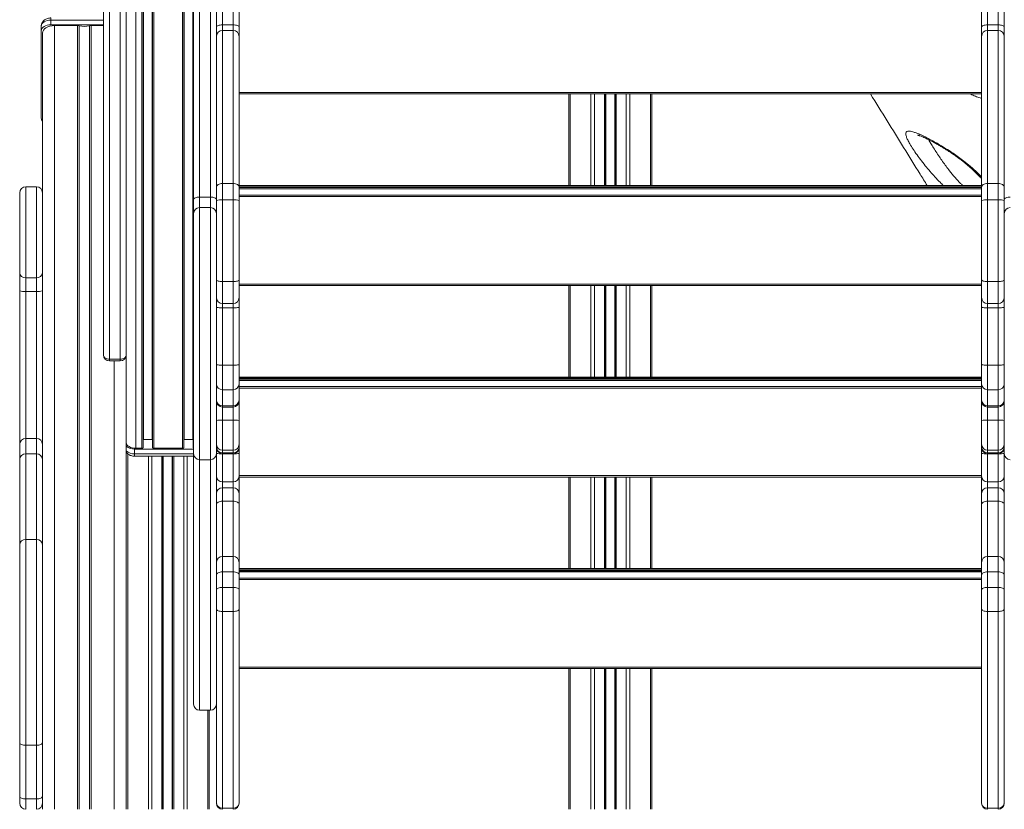
# Model space of a CAD drawing. Units: millimetres. Extents: x -16300 to 10674, y -10409 to 2815.
# Drawn here: x -557 to 265, y -52 to 607 of the extents above; entities that cross this region are included whole.
import ezdxf

# ---------------------------------------------------------------- set-up
doc = ezdxf.new("R2010")
doc.units = ezdxf.units.MM

msp = doc.modelspace()

# ---------------------------------------------------------------- linework, layer by layer
at = {"color": 7, "linetype": 'Continuous', "lineweight": 15}
for p, q in [((-412.17, 982.16), (-412.17, 456.99)), ((-407.17, 459.04), (-407.17, 984.21)), ((-398.17, 984.21), (-398.17, 459.04)), ((-454.43, 249.73), (-454.43, 847.5)), ((-446.43, 249.73), (-446.43, 847.5)), ((-420.43, 249.73), (-420.43, 847.5)), ((-412.43, 249.73), (-412.43, 847.5)), ((-487.43, 628.85), (-487.43, 327.12)), ((-482.43, 323.47), (-482.43, 628.38)), ((-473.43, 628.38), (-473.43, 323.47)), ((-468.43, 327.12), (-468.43, 628.85)), ((-393.17, 619.98), (-393.17, 601.06)), ((-374.17, 601.06), (-374.17, 619.98)), ((245.83, 601.06), (245.83, 619.98)), ((264.83, 619.98), (264.83, 601.06)), ((-388.17, 602.83), (-388.17, 615.44)), ((-379.17, 615.44), (-379.17, 602.83)), ((250.83, 615.44), (250.83, 602.83)), ((259.83, 602.83), (259.83, 615.44)), ((-539.43, 601.72), (-539.43, 597.83)), ((-531.43, 606.75), (-531.43, 602.87)), ((-531.43, 602.87), (-487.43, 602.87)), ((-509.1, 602.24), (-528.43, 602.24)), ((-487.43, 602.24), (-497.75, 602.24)), ((-393.17, 601.06), (-393.17, 593.13)), ((-388.17, 602.83), (-379.17, 602.83)), ((-374.17, 593.13), (-374.17, 601.06)), ((245.83, 593.13), (245.83, 601.06)), ((259.83, 602.83), (250.83, 602.83)), ((264.83, 601.06), (264.83, 593.13)), ((-539.43, 524.83), (-539.43, 597.83)), ((-538.43, 252.46), (-538.43, 595.95)), ((-393.17, 593.13), (-393.17, 467.07)), ((-379.17, 598.13), (-388.17, 598.13)), ((-374.17, 467.07), (-374.17, 593.13)), ((245.83, 467.07), (245.83, 593.13)), ((259.83, 598.13), (250.83, 598.13)), ((264.83, 593.13), (264.83, 467.07)), ((-374.17, 546.35), (245.83, 546.35)), ((-374.17, 545.1), (245.83, 545.1)), ((-372.97, 545.1), (-374.17, 545.1)), ((-98.8, 545.1), (-98.8, 468.7)), ((-68.17, 545.1), (-68.17, 468.7)), ((-60.17, 545.1), (-60.17, 468.7)), ((-29.53, 545.1), (-29.53, 468.7)), ((245.83, 545.1), (244.63, 545.1)), ((-388.17, 456.7), (-388.17, 470.4)), ((-388.17, 470.4), (-379.17, 470.4)), ((-379.17, 470.4), (-379.17, 456.7)), ((-374.17, 468.7), (245.83, 468.7)), ((250.83, 470.4), (250.83, 456.7)), ((259.83, 470.4), (250.83, 470.4)), ((259.83, 456.7), (259.83, 470.4)), ((-557.43, 462.59), (-557.43, 395.73)), ((-543.43, 467.59), (-552.43, 467.59)), ((-393.17, 467.07), (-393.17, 456.11)), ((245.83, 467.64), (-374.17, 467.64)), ((-374.17, 467.59), (245.83, 467.59)), ((-374.17, 456.11), (-374.17, 467.07)), ((-374.17, 466.86), (245.83, 466.86)), ((-374.17, 465.88), (245.83, 465.88)), ((245.83, 460.7), (-374.17, 460.7)), ((245.83, 456.11), (245.83, 467.07)), ((264.83, 467.07), (264.83, 456.11)), ((-412.17, 456.99), (-412.17, 445.23)), ((-407.17, 450.22), (-407.17, 459.04)), ((-407.17, 459.04), (-398.17, 459.04)), ((-398.17, 459.04), (-398.17, 450.22)), ((-393.17, 456.11), (-393.17, 389.8)), ((-388.17, 388.5), (-388.17, 456.7)), ((-388.17, 456.7), (-379.17, 456.7)), ((-379.17, 456.7), (-379.17, 388.5)), ((-374.17, 459.45), (245.83, 459.45)), ((-374.17, 389.8), (-374.17, 456.11)), ((245.83, 389.8), (245.83, 456.11)), ((250.83, 456.7), (250.83, 388.5)), ((259.83, 456.7), (250.83, 456.7)), ((259.83, 388.5), (259.83, 456.7)), ((264.83, 456.11), (264.83, 389.8)), ((-412.17, 445.23), (-412.17, 244.59)), ((-407.17, 450.22), (-398.17, 450.22)), ((-557.43, 395.73), (-557.43, 380.61)), ((-552.43, 391.52), (-543.43, 391.52)), ((-552.43, 380.18), (-552.43, 391.52)), ((-543.43, 391.52), (-543.43, 380.18)), ((-393.17, 389.8), (-393.17, 374.97)), ((-388.17, 388.5), (-379.17, 388.5)), ((-374.17, 374.97), (-374.17, 389.8)), ((245.83, 374.97), (245.83, 389.8)), ((259.83, 388.5), (250.83, 388.5)), ((264.83, 389.8), (264.83, 374.97)), ((-557.43, 380.61), (-557.43, 252.46)), ((-552.43, 380.18), (-543.43, 380.18)), ((-374.17, 386.35), (245.83, 386.35)), ((-374.17, 385.1), (245.83, 385.1)), ((-372.97, 385.1), (-374.17, 385.1)), ((-98.8, 385.1), (-98.8, 308.7)), ((-68.17, 385.1), (-68.17, 308.7)), ((-60.17, 385.1), (-60.17, 308.7)), ((-29.53, 385.1), (-29.53, 308.7)), ((245.83, 385.1), (244.63, 385.1)), ((-393.17, 374.97), (-393.17, 367.1)), ((-374.17, 367.1), (-374.17, 374.97)), ((245.83, 367.1), (245.83, 374.97)), ((264.83, 374.97), (264.83, 367.1)), ((-393.17, 367.1), (-393.17, 319.25)), ((-388.17, 369.97), (-379.17, 369.97)), ((-388.17, 366.42), (-379.17, 366.42)), ((-388.17, 318.57), (-388.17, 366.42)), ((-379.17, 366.42), (-379.17, 318.57)), ((-374.17, 319.25), (-374.17, 367.1)), ((245.83, 319.25), (245.83, 367.1)), ((250.83, 369.97), (259.83, 369.97)), ((259.83, 366.42), (250.83, 366.42)), ((250.83, 366.42), (250.83, 318.57)), ((259.83, 318.57), (259.83, 366.42)), ((264.83, 367.1), (264.83, 319.25)), ((-482.43, 323.47), (-473.43, 323.47)), ((-482.43, 322.12), (-473.43, 322.12)), ((-468.43, 253.94), (-468.43, 327.12)), ((-468.43, -52.41), (-468.43, 327.11)), ((-393.17, 319.25), (-393.17, 302.85)), ((-388.17, 318.57), (-379.17, 318.57)), ((-388.17, 298.07), (-388.17, 318.57)), ((-379.17, 318.57), (-379.17, 298.07)), ((-374.17, 302.85), (-374.17, 319.25)), ((245.83, 302.85), (245.83, 319.25)), ((259.83, 318.57), (250.83, 318.57)), ((250.83, 318.57), (250.83, 298.07)), ((259.83, 298.07), (259.83, 318.57)), ((264.83, 319.25), (264.83, 302.85)), ((-374.17, 308.7), (245.83, 308.7)), ((245.83, 307.64), (-374.17, 307.64)), ((-374.17, 307.59), (245.83, 307.59)), ((-374.17, 306.86), (245.83, 306.86)), ((-374.17, 305.88), (245.83, 305.88)), ((-393.17, 302.85), (-393.17, 289.46)), ((-388.17, 298.07), (-379.17, 298.07)), ((-388.17, 284.68), (-388.17, 298.07)), ((-379.17, 298.07), (-379.17, 284.68)), ((-374.17, 289.46), (-374.17, 302.85)), ((245.83, 300.7), (-374.17, 300.7)), ((-374.17, 299.45), (245.83, 299.45)), ((245.83, 289.46), (245.83, 302.85)), ((259.83, 298.07), (250.83, 298.07)), ((250.83, 298.07), (250.83, 284.68)), ((259.83, 284.68), (259.83, 298.07)), ((264.83, 302.85), (264.83, 289.46)), ((-393.17, 289.46), (-393.17, 288.58)), ((-393.17, 288.58), (-393.17, 272.44)), ((-374.17, 288.58), (-374.17, 289.46)), ((-374.17, 272.44), (-374.17, 288.58)), ((245.83, 288.58), (245.83, 289.46)), ((245.83, 272.44), (245.83, 288.58)), ((264.83, 289.46), (264.83, 288.58)), ((264.83, 288.58), (264.83, 272.44)), ((-388.17, 284.68), (-379.17, 284.68)), ((-388.17, 283.58), (-379.17, 283.58)), ((259.83, 284.68), (250.83, 284.68)), ((250.83, 283.58), (259.83, 283.58)), ((-393.17, 272.44), (-393.17, 252.47)), ((-388.17, 247.61), (-388.17, 272.58)), ((-388.17, 272.58), (-379.17, 272.58)), ((-379.17, 272.58), (-379.17, 247.61)), ((-374.17, 252.47), (-374.17, 272.44)), ((245.83, 252.47), (245.83, 272.44)), ((250.83, 272.58), (250.83, 247.61)), ((259.83, 272.58), (250.83, 272.58)), ((259.83, 247.61), (259.83, 272.58)), ((264.83, 272.44), (264.83, 252.47)), ((-543.43, 257.46), (-552.43, 257.46)), ((-446.76, 256.43), (-454.1, 256.43)), ((-412.76, 256.43), (-420.1, 256.43)), ((-557.43, 252.46), (-557.43, 239.97)), ((-538.43, 239.97), (-538.43, 252.46)), ((-461.43, 248.53), (-412.17, 248.53)), ((-461.43, 244.53), (-461.43, 248.53)), ((-455.43, 249.13), (-460.43, 249.13)), ((-421.43, 249.13), (-445.43, 249.13)), ((-393.17, 252.47), (-393.17, 250.16)), ((-393.17, 250.16), (-393.17, 249.59)), ((-393.17, 249.59), (-393.17, 244.78)), ((-388.17, 247.61), (-379.17, 247.61)), ((-388.17, 245.3), (-388.17, 247.61)), ((-379.17, 247.61), (-379.17, 245.3)), ((-374.17, 250.16), (-374.17, 252.47)), ((-374.17, 249.59), (-374.17, 250.16)), ((-374.17, 244.78), (-374.17, 249.59)), ((245.83, 250.16), (245.83, 252.47)), ((245.83, 249.59), (245.83, 250.16)), ((245.83, 244.78), (245.83, 249.59)), ((259.83, 247.61), (250.83, 247.61)), ((250.83, 247.61), (250.83, 245.3)), ((259.83, 245.3), (259.83, 247.61)), ((264.83, 252.47), (264.83, 250.16)), ((264.83, 250.16), (264.83, 249.59)), ((264.83, 249.59), (264.83, 244.78)), ((-557.43, 239.97), (-557.43, 168.51)), ((-552.43, 173.01), (-552.43, 244.47)), ((-552.43, 244.47), (-543.43, 244.47)), ((-543.43, 244.47), (-543.43, 173.01)), ((-538.43, 168.51), (-538.43, 239.97)), ((-461.43, 242.54), (-412.17, 242.54)), ((-437.8, 242.54), (-437.8, -52.41)), ((-429.8, 242.54), (-429.8, -52.41)), ((-412.17, 244.53), (-412.17, 35.37)), ((-407.17, 239.59), (-398.17, 239.59)), ((-393.17, 244.78), (-393.17, 225.95)), ((-388.17, 245.3), (-379.17, 245.3)), ((-388.17, 221.06), (-388.17, 244.6)), ((-388.17, 244.59), (-379.17, 244.59)), ((-379.17, 244.6), (-379.17, 221.06)), ((-374.17, 231.08), (-374.17, 244.78)), ((245.83, 231.08), (245.83, 244.78)), ((259.83, 245.3), (250.83, 245.3)), ((250.83, 244.6), (250.83, 221.06)), ((250.83, 244.59), (259.83, 244.59)), ((259.83, 221.06), (259.83, 244.6)), ((264.83, 244.78), (264.83, 225.95)), ((-374.17, 226.35), (-374.17, 231.08)), ((245.83, 231.08), (245.83, 226.35)), ((-393.17, 225.95), (-393.17, 211.26)), ((-374.17, 226.35), (245.83, 226.35)), ((-374.17, 225.1), (-374.17, 226.35)), ((-374.17, 225.1), (245.83, 225.1)), ((-374.17, 211.26), (-374.17, 225.1)), ((-372.97, 225.1), (-374.17, 225.1)), ((-98.8, 225.1), (-98.8, 148.7)), ((-68.17, 225.1), (-68.17, 148.7)), ((-60.17, 225.1), (-60.17, 148.7)), ((-29.53, 225.1), (-29.53, 148.7)), ((245.83, 225.1), (244.63, 225.1)), ((245.83, 226.35), (245.83, 225.1)), ((245.83, 211.26), (245.83, 225.1)), ((264.83, 225.95), (264.83, 211.26)), ((-388.17, 221.06), (-379.17, 221.06)), ((-388.17, 204.94), (-388.17, 216.26)), ((-388.17, 216.26), (-379.17, 216.26)), ((-379.17, 216.26), (-379.17, 204.94)), ((259.83, 221.06), (250.83, 221.06)), ((250.83, 216.26), (250.83, 204.94)), ((259.83, 216.26), (250.83, 216.26)), ((259.83, 204.94), (259.83, 216.26)), ((-393.17, 211.26), (-393.17, 202.2)), ((-374.17, 202.2), (-374.17, 211.26)), ((245.83, 202.2), (245.83, 211.26)), ((264.83, 211.26), (264.83, 202.2)), ((-393.17, 202.2), (-393.17, 153.81)), ((-388.17, 204.94), (-379.17, 204.94)), ((-374.17, 153.81), (-374.17, 202.2)), ((245.83, 153.81), (245.83, 202.2)), ((259.83, 204.94), (250.83, 204.94)), ((264.83, 202.2), (264.83, 153.81)), ((-552.43, 1.09), (-552.43, 173.01)), ((-552.43, 173.01), (-543.43, 173.01)), ((-543.43, 173.01), (-543.43, 1.09)), ((-557.43, 168.51), (-557.43, 3.2)), ((-538.43, 3.2), (-538.43, 168.51)), ((-379.17, 158.81), (-388.17, 158.81)), ((259.83, 158.81), (250.83, 158.81)), ((-393.17, 153.81), (-393.17, 143.5)), ((-374.17, 143.5), (-374.17, 153.81)), ((-374.17, 148.7), (245.83, 148.7)), ((245.83, 143.5), (245.83, 153.81)), ((264.83, 153.81), (264.83, 143.5)), ((-393.17, 143.5), (-393.17, 131.02)), ((-388.17, 132.96), (-388.17, 145.92)), ((-388.17, 145.92), (-379.17, 145.92)), ((-379.17, 145.92), (-379.17, 132.96)), ((245.83, 147.64), (-374.17, 147.64)), ((-374.17, 147.59), (245.83, 147.59)), ((-374.17, 146.86), (245.83, 146.86)), ((-374.17, 145.88), (245.83, 145.88)), ((-374.17, 131.02), (-374.17, 143.5)), ((245.83, 140.7), (-374.17, 140.7)), ((245.83, 131.02), (245.83, 143.5)), ((250.83, 145.92), (250.83, 132.96)), ((259.83, 145.92), (250.83, 145.92)), ((259.83, 132.96), (259.83, 145.92)), ((264.83, 143.5), (264.83, 131.02)), ((-388.17, 112.8), (-388.17, 132.96)), ((-388.17, 132.96), (-379.17, 132.96)), ((-379.17, 132.96), (-379.17, 112.8)), ((-374.17, 139.45), (245.83, 139.45)), ((250.83, 132.96), (250.83, 112.8)), ((259.83, 132.96), (250.83, 132.96)), ((259.83, 112.8), (259.83, 132.96)), ((-393.17, 131.02), (-393.17, 114.89)), ((-374.17, 114.89), (-374.17, 131.02)), ((245.83, 114.89), (245.83, 131.02)), ((264.83, 131.02), (264.83, 114.89)), ((-393.17, 114.89), (-393.17, -47.41)), ((-388.17, 112.8), (-379.17, 112.8)), ((-388.17, -51.46), (-388.17, 112.8)), ((-379.17, 112.8), (-379.17, -51.46)), ((-374.17, -47.41), (-374.17, 114.89)), ((245.83, -47.41), (245.83, 114.89)), ((259.83, 112.8), (250.83, 112.8)), ((250.83, 112.8), (250.83, -51.46)), ((259.83, -51.46), (259.83, 112.8)), ((264.83, 114.89), (264.83, -47.41)), ((-374.17, 66.35), (245.83, 66.35)), ((-374.17, 65.1), (245.83, 65.1)), ((-372.97, 65.1), (-374.17, 65.1)), ((-98.8, 65.1), (-98.8, -52.41)), ((-68.17, 65.1), (-68.17, -52.41)), ((-60.17, 65.1), (-60.17, -52.41)), ((-29.53, 65.1), (-29.53, -52.41)), ((245.83, 65.1), (244.63, 65.1)), ((-407.17, 30.37), (-398.17, 30.37)), ((-399.17, 30.37), (-399.17, -52.41)), ((-557.43, 3.2), (-557.43, -41.64)), ((-552.43, 1.09), (-543.43, 1.09)), ((-552.43, -43.75), (-552.43, 1.09)), ((-543.43, 1.09), (-543.43, -43.75)), ((-538.43, -41.64), (-538.43, 3.2)), ((-557.43, -41.64), (-557.43, -47.41)), ((-552.43, -43.75), (-543.43, -43.75)), ((-552.43, -52.41), (-552.43, -43.75)), ((-543.43, -43.75), (-543.43, -52.41)), ((-538.43, -47.41), (-538.43, -41.64)), ((-538.43, -52.41), (-538.43, -47.41)), ((-388.17, -51.46), (-379.17, -51.46)), ((-388.17, -52.41), (-388.17, -51.46)), ((-379.17, -51.46), (-379.17, -52.41)), ((259.83, -51.46), (250.83, -51.46)), ((250.83, -51.46), (250.83, -52.41)), ((259.83, -52.41), (259.83, -51.46))]:
    msp.add_line(p, q, dxfattribs=at)
at = {"color": 8, "linetype": 'Continuous', "lineweight": 15}
for p, q in [((-460.43, 249.13), (-460.43, 847.5)), ((-455.43, 249.13), (-455.43, 847.5)), ((-454.1, 256.43), (-454.1, 847.5)), ((-446.76, 256.43), (-446.76, 847.5)), ((-445.43, 249.13), (-445.43, 847.5)), ((-421.43, 249.13), (-421.43, 847.5)), ((-420.1, 256.43), (-420.1, 847.5)), ((-412.76, 256.43), (-412.76, 847.5)), ((-531.43, 606.75), (-531.43, 608.61)), ((-487.43, 606.75), (-531.43, 606.75)), ((-528.43, -52.41), (-528.43, 602.24)), ((-509.1, -52.41), (-509.1, 602.24)), ((-507.71, -52.41), (-507.71, 602.08)), ((-499.15, -52.41), (-499.15, 602.08)), ((-497.75, -52.41), (-497.75, 602.24)), ((-388.17, 598.13), (-388.17, 602.83)), ((-379.17, 602.83), (-379.17, 598.13)), ((250.83, 602.83), (250.83, 598.13)), ((259.83, 598.13), (259.83, 602.83)), ((-388.17, 470.4), (-388.17, 598.13)), ((-379.17, 598.13), (-379.17, 470.4)), ((250.83, 598.13), (250.83, 470.4)), ((259.83, 470.4), (259.83, 598.13)), ((-97.62, 545.1), (-97.62, 468.7)), ((-80.34, 545.1), (-80.34, 468.7)), ((-77.51, 545.1), (-77.51, 468.7)), ((-69.17, 545.1), (-69.17, 468.7)), ((-67.84, 545.1), (-67.84, 468.7)), ((-60.49, 545.1), (-60.49, 468.7)), ((-59.17, 545.1), (-59.17, 468.7)), ((-50.82, 545.1), (-50.82, 468.7)), ((-47.99, 545.1), (-47.99, 468.7)), ((-30.71, 545.1), (-30.71, 468.7)), ((-552.43, 391.52), (-552.43, 467.59)), ((-543.43, 467.59), (-543.43, 391.52)), ((-407.17, 239.59), (-407.17, 450.22)), ((-398.17, 450.22), (-398.17, 239.59)), ((-388.17, 369.97), (-388.17, 388.5)), ((-379.17, 388.5), (-379.17, 369.97)), ((250.83, 388.5), (250.83, 369.97)), ((259.83, 369.97), (259.83, 388.5)), ((-552.43, 257.46), (-552.43, 380.18)), ((-543.43, 380.18), (-543.43, 257.46)), ((-97.62, 385.1), (-97.62, 308.7)), ((-80.34, 385.1), (-80.34, 308.7)), ((-77.51, 385.1), (-77.51, 308.7)), ((-69.17, 385.1), (-69.17, 308.7)), ((-67.84, 385.1), (-67.84, 308.7)), ((-60.49, 385.1), (-60.49, 308.7)), ((-59.17, 385.1), (-59.17, 308.7)), ((-50.82, 385.1), (-50.82, 308.7)), ((-47.99, 385.1), (-47.99, 308.7)), ((-30.71, 385.1), (-30.71, 308.7)), ((-388.17, 366.42), (-388.17, 369.97)), ((-379.17, 369.97), (-379.17, 366.42)), ((250.83, 369.97), (250.83, 366.42)), ((259.83, 366.42), (259.83, 369.97)), ((-482.43, 322.12), (-482.43, 323.47)), ((-478.43, -52.41), (-478.43, 322.12)), ((-473.43, 323.47), (-473.43, 322.12)), ((-388.17, 283.58), (-388.17, 284.68)), ((-388.17, 272.58), (-388.17, 283.58)), ((-379.17, 284.68), (-379.17, 283.58)), ((-379.17, 283.58), (-379.17, 272.58)), ((250.83, 284.68), (250.83, 283.58)), ((250.83, 283.58), (250.83, 272.58)), ((259.83, 283.58), (259.83, 284.68)), ((259.83, 272.58), (259.83, 283.58)), ((-552.43, 244.47), (-552.43, 257.46)), ((-543.43, 257.46), (-543.43, 244.47)), ((-467.25, 244.63), (-467.25, -52.41)), ((-412.17, 244.53), (-461.43, 244.53)), ((-461.43, 242.54), (-461.43, 244.53)), ((-449.97, 242.54), (-449.97, -52.41)), ((-447.14, 242.54), (-447.14, -52.41)), ((-438.8, 242.54), (-438.8, -52.41)), ((-437.47, 242.54), (-437.47, -52.41)), ((-430.12, 242.54), (-430.12, -52.41)), ((-428.8, 242.54), (-428.8, -52.41)), ((-420.45, 242.54), (-420.45, -52.41)), ((-417.62, 242.54), (-417.62, -52.41)), ((-407.17, 30.37), (-407.17, 239.59)), ((-398.17, 239.59), (-398.17, 30.37)), ((-388.17, 244.59), (-388.17, 245.3)), ((-379.17, 245.3), (-379.17, 244.59)), ((250.83, 245.3), (250.83, 244.59)), ((259.83, 244.59), (259.83, 245.3)), ((-97.62, 225.1), (-97.62, 148.7)), ((-80.34, 225.1), (-80.34, 148.7)), ((-77.51, 225.1), (-77.51, 148.7)), ((-69.17, 225.1), (-69.17, 148.7)), ((-67.84, 225.1), (-67.84, 148.7)), ((-60.49, 225.1), (-60.49, 148.7)), ((-59.17, 225.1), (-59.17, 148.7)), ((-50.82, 225.1), (-50.82, 148.7)), ((-47.99, 225.1), (-47.99, 148.7)), ((-30.71, 225.1), (-30.71, 148.7)), ((-388.17, 216.26), (-388.17, 221.06)), ((-379.17, 221.06), (-379.17, 216.26)), ((250.83, 221.06), (250.83, 216.26)), ((259.83, 216.26), (259.83, 221.06)), ((-388.17, 158.81), (-388.17, 204.94)), ((-379.17, 204.94), (-379.17, 158.81)), ((250.83, 204.94), (250.83, 158.81)), ((259.83, 158.81), (259.83, 204.94)), ((-388.17, 145.92), (-388.17, 158.81)), ((-379.17, 158.81), (-379.17, 145.92)), ((250.83, 158.81), (250.83, 145.92)), ((259.83, 145.92), (259.83, 158.81)), ((-97.62, 65.1), (-97.62, -52.41)), ((-80.34, 65.1), (-80.34, -52.41)), ((-77.51, 65.1), (-77.51, -52.41)), ((-69.17, 65.1), (-69.17, -52.41)), ((-67.84, 65.1), (-67.84, -52.41)), ((-60.49, 65.1), (-60.49, -52.41)), ((-59.17, 65.1), (-59.17, -52.41)), ((-50.82, 65.1), (-50.82, -52.41)), ((-47.99, 65.1), (-47.99, -52.41)), ((-30.71, 65.1), (-30.71, -52.41)), ((-400.34, 30.37), (-400.34, -52.41))]:
    msp.add_line(p, q, dxfattribs=at)
at = {"color": 7, "linetype": 'Continuous', "lineweight": 15, "flags": 128}
for points in [[(-531.43, 606.75), (-532.99, 606.66), (-534.49, 606.37), (-535.87, 605.91), (-537.08, 605.28), (-538.08, 604.52), (-538.82, 603.65), (-539.27, 602.7), (-539.43, 601.72)], [(-539.43, 597.83), (-539.27, 598.82), (-538.82, 599.76), (-538.08, 600.63), (-537.08, 601.39), (-535.87, 602.02), (-534.49, 602.49), (-532.99, 602.77), (-531.43, 602.87)], [(-528.43, 602.24), (-530.38, 602.12), (-532.25, 601.76), (-533.98, 601.18), (-535.5, 600.4), (-536.74, 599.44), (-537.66, 598.35), (-538.23, 597.17), (-538.43, 595.95)], [(-388.17, 602.83), (-389.14, 602.8), (-390.08, 602.7), (-390.94, 602.53), (-391.7, 602.31), (-392.32, 602.05), (-392.78, 601.74), (-393.07, 601.41), (-393.17, 601.06)], [(-374.17, 601.06), (-374.26, 601.41), (-374.55, 601.74), (-375.01, 602.05), (-375.63, 602.31), (-376.39, 602.53), (-377.25, 602.7), (-378.19, 602.8), (-379.17, 602.83)], [(245.83, 601.06), (245.93, 601.41), (246.22, 601.74), (246.68, 602.05), (247.3, 602.31), (248.06, 602.53), (248.92, 602.7), (249.86, 602.8), (250.83, 602.83)], [(259.83, 602.83), (260.81, 602.8), (261.75, 602.7), (262.61, 602.53), (263.37, 602.31), (263.99, 602.05), (264.45, 601.74), (264.74, 601.41), (264.83, 601.06)], [(-388.17, 470.4), (-389.14, 470.34), (-390.08, 470.15), (-390.94, 469.84), (-391.7, 469.43), (-392.32, 468.92), (-392.78, 468.35), (-393.07, 467.72), (-393.17, 467.07)], [(-374.17, 467.07), (-374.26, 467.72), (-374.55, 468.35), (-375.01, 468.92), (-375.63, 469.43), (-376.39, 469.84), (-377.25, 470.15), (-378.19, 470.34), (-379.17, 470.4)], [(245.83, 467.07), (245.93, 467.72), (246.22, 468.35), (246.68, 468.92), (247.3, 469.43), (248.06, 469.84), (248.92, 470.15), (249.86, 470.34), (250.83, 470.4)], [(259.83, 470.4), (260.81, 470.34), (261.75, 470.15), (262.61, 469.84), (263.37, 469.43), (263.99, 468.92), (264.45, 468.35), (264.74, 467.72), (264.83, 467.07)], [(-412.17, 456.99), (-412.07, 457.39), (-411.78, 457.77), (-411.32, 458.13), (-410.7, 458.44), (-409.94, 458.7), (-409.08, 458.88), (-408.14, 459), (-407.17, 459.04)], [(-398.17, 459.04), (-397.19, 459), (-396.25, 458.88), (-395.39, 458.7), (-394.63, 458.44), (-394.01, 458.13), (-393.55, 457.77), (-393.26, 457.39), (-393.17, 456.99)], [(269.83, 459.04), (268.86, 459), (267.92, 458.88), (267.06, 458.7), (266.3, 458.44), (265.68, 458.13), (265.22, 457.77), (264.93, 457.39), (264.83, 456.99)], [(-388.17, 388.5), (-389.14, 388.53), (-390.08, 388.6), (-390.94, 388.72), (-391.7, 388.88), (-392.32, 389.08), (-392.78, 389.3), (-393.07, 389.54), (-393.17, 389.8)], [(-374.17, 389.8), (-374.26, 389.54), (-374.55, 389.3), (-375.01, 389.08), (-375.63, 388.88), (-376.39, 388.72), (-377.25, 388.6), (-378.19, 388.53), (-379.17, 388.5)], [(245.83, 389.8), (245.93, 389.54), (246.22, 389.3), (246.68, 389.08), (247.3, 388.88), (248.06, 388.72), (248.92, 388.6), (249.86, 388.53), (250.83, 388.5)], [(259.83, 388.5), (260.81, 388.53), (261.75, 388.6), (262.61, 388.72), (263.37, 388.88), (263.99, 389.08), (264.45, 389.3), (264.74, 389.54), (264.83, 389.8)], [(-388.17, 366.42), (-389.14, 366.43), (-390.08, 366.47), (-390.94, 366.54), (-391.7, 366.62), (-392.32, 366.72), (-392.78, 366.84), (-393.07, 366.97), (-393.17, 367.1)], [(-374.17, 367.1), (-374.26, 366.97), (-374.55, 366.84), (-375.01, 366.72), (-375.63, 366.62), (-376.39, 366.54), (-377.25, 366.47), (-378.19, 366.43), (-379.17, 366.42)], [(245.83, 367.1), (245.93, 366.97), (246.22, 366.84), (246.68, 366.72), (247.3, 366.62), (248.06, 366.54), (248.92, 366.47), (249.86, 366.43), (250.83, 366.42)], [(259.83, 366.42), (260.81, 366.43), (261.75, 366.47), (262.61, 366.54), (263.37, 366.62), (263.99, 366.72), (264.45, 366.84), (264.74, 366.97), (264.83, 367.1)], [(-487.43, 327.12), (-487.33, 326.41), (-487.05, 325.73), (-486.58, 325.1), (-485.96, 324.54), (-485.2, 324.09), (-484.34, 323.75), (-483.4, 323.54), (-482.43, 323.47)], [(-473.43, 323.47), (-472.45, 323.54), (-471.51, 323.75), (-470.65, 324.09), (-469.89, 324.54), (-469.27, 325.1), (-468.81, 325.73), (-468.52, 326.41), (-468.43, 327.12)], [(-388.17, 318.57), (-389.14, 318.59), (-390.08, 318.63), (-390.94, 318.69), (-391.7, 318.77), (-392.32, 318.88), (-392.78, 318.99), (-393.07, 319.12), (-393.17, 319.25)], [(-374.17, 319.25), (-374.26, 319.12), (-374.55, 318.99), (-375.01, 318.88), (-375.63, 318.77), (-376.39, 318.69), (-377.25, 318.63), (-378.19, 318.59), (-379.17, 318.57)], [(245.83, 319.25), (245.93, 319.12), (246.22, 318.99), (246.68, 318.88), (247.3, 318.77), (248.06, 318.69), (248.92, 318.63), (249.86, 318.59), (250.83, 318.57)], [(259.83, 318.57), (260.81, 318.59), (261.75, 318.63), (262.61, 318.69), (263.37, 318.77), (263.99, 318.88), (264.45, 318.99), (264.74, 319.12), (264.83, 319.25)], [(-454.1, 256.43), (-454.29, 256.42), (-454.43, 256.41)], [(-446.43, 256.41), (-446.56, 256.42), (-446.76, 256.43)], [(-420.1, 256.43), (-420.29, 256.42), (-420.45, 256.41)], [(-412.43, 256.41), (-412.56, 256.42), (-412.76, 256.43)], [(-460.43, 249.13), (-461.99, 249.22), (-463.49, 249.49), (-464.87, 249.94), (-466.08, 250.54), (-467.08, 251.27), (-467.82, 252.1), (-468.27, 253), (-468.43, 253.94)], [(-454.43, 249.73), (-454.44, 249.61), (-454.5, 249.5), (-454.59, 249.39), (-454.72, 249.3), (-454.87, 249.23), (-455.04, 249.17), (-455.23, 249.14), (-455.43, 249.13)], [(-445.43, 249.13), (-445.62, 249.14), (-445.81, 249.17), (-445.98, 249.23), (-446.13, 249.3), (-446.26, 249.39), (-446.35, 249.5), (-446.41, 249.61), (-446.43, 249.73)], [(-420.43, 249.73), (-420.44, 249.61), (-420.5, 249.5), (-420.59, 249.39), (-420.72, 249.3), (-420.87, 249.23), (-421.04, 249.17), (-421.23, 249.14), (-421.43, 249.13)], [(-393.17, 202.2), (-393.07, 202.74), (-392.78, 203.25), (-392.32, 203.72), (-391.7, 204.14), (-390.94, 204.48), (-390.08, 204.73), (-389.14, 204.89), (-388.17, 204.94)], [(-379.17, 204.94), (-378.19, 204.89), (-377.25, 204.73), (-376.39, 204.48), (-375.63, 204.14), (-375.01, 203.72), (-374.55, 203.25), (-374.26, 202.74), (-374.17, 202.2)], [(250.83, 204.94), (249.86, 204.89), (248.92, 204.73), (248.06, 204.48), (247.3, 204.14), (246.68, 203.72), (246.22, 203.25), (245.93, 202.74), (245.83, 202.2)], [(264.83, 202.2), (264.74, 202.74), (264.45, 203.25), (263.99, 203.72), (263.37, 204.14), (262.61, 204.48), (261.75, 204.73), (260.81, 204.89), (259.83, 204.94)], [(-393.17, 143.5), (-393.07, 143.97), (-392.78, 144.42), (-392.32, 144.84), (-391.7, 145.21), (-390.94, 145.51), (-390.08, 145.73), (-389.14, 145.87), (-388.17, 145.92)], [(-379.17, 145.92), (-378.19, 145.87), (-377.25, 145.73), (-376.39, 145.51), (-375.63, 145.21), (-375.01, 144.84), (-374.55, 144.42), (-374.26, 143.97), (-374.17, 143.5)], [(250.83, 145.92), (249.86, 145.87), (248.92, 145.73), (248.06, 145.51), (247.3, 145.21), (246.68, 144.84), (246.22, 144.42), (245.93, 143.97), (245.83, 143.5)], [(264.83, 143.5), (264.74, 143.97), (264.45, 144.42), (263.99, 144.84), (263.37, 145.21), (262.61, 145.51), (261.75, 145.73), (260.81, 145.87), (259.83, 145.92)], [(-393.17, 131.02), (-393.07, 131.4), (-392.78, 131.76), (-392.32, 132.1), (-391.7, 132.39), (-390.94, 132.64), (-390.08, 132.82), (-389.14, 132.93), (-388.17, 132.96)], [(-379.17, 132.96), (-378.19, 132.93), (-377.25, 132.82), (-376.39, 132.64), (-375.63, 132.39), (-375.01, 132.1), (-374.55, 131.76), (-374.26, 131.4), (-374.17, 131.02)], [(250.83, 132.96), (249.86, 132.93), (248.92, 132.82), (248.06, 132.64), (247.3, 132.39), (246.68, 132.1), (246.22, 131.76), (245.93, 131.4), (245.83, 131.02)], [(264.83, 131.02), (264.74, 131.4), (264.45, 131.76), (263.99, 132.1), (263.37, 132.39), (262.61, 132.64), (261.75, 132.82), (260.81, 132.93), (259.83, 132.96)], [(-393.17, 114.89), (-393.07, 114.48), (-392.78, 114.09), (-392.32, 113.73), (-391.7, 113.41), (-390.94, 113.15), (-390.08, 112.96), (-389.14, 112.84), (-388.17, 112.8)], [(-379.17, 112.8), (-378.19, 112.84), (-377.25, 112.96), (-376.39, 113.15), (-375.63, 113.41), (-375.01, 113.73), (-374.55, 114.09), (-374.26, 114.48), (-374.17, 114.89)], [(250.83, 112.8), (249.86, 112.84), (248.92, 112.96), (248.06, 113.15), (247.3, 113.41), (246.68, 113.73), (246.22, 114.09), (245.93, 114.48), (245.83, 114.89)], [(264.83, 114.89), (264.74, 114.48), (264.45, 114.09), (263.99, 113.73), (263.37, 113.41), (262.61, 113.15), (261.75, 112.96), (260.81, 112.84), (259.83, 112.8)], [(-557.43, 3.2), (-557.33, 2.79), (-557.05, 2.39), (-556.58, 2.03), (-555.96, 1.71), (-555.2, 1.44), (-554.34, 1.25), (-553.4, 1.13), (-552.43, 1.09)], [(-543.43, 1.09), (-542.45, 1.13), (-541.51, 1.25), (-540.65, 1.44), (-539.89, 1.71), (-539.27, 2.03), (-538.81, 2.39), (-538.52, 2.79), (-538.43, 3.2)], [(-557.43, -41.64), (-557.33, -42.05), (-557.05, -42.45), (-556.58, -42.81), (-555.96, -43.13), (-555.2, -43.4), (-554.34, -43.59), (-553.4, -43.71), (-552.43, -43.75)], [(-543.43, -43.75), (-542.45, -43.71), (-541.51, -43.59), (-540.65, -43.4), (-539.89, -43.13), (-539.27, -42.81), (-538.81, -42.45), (-538.52, -42.05), (-538.43, -41.64)]]:
    msp.add_lwpolyline(points, dxfattribs=at)
at = {"color": 7, "linetype": 'Continuous', "lineweight": 15}
for centre, radius, start, end in [((-509.09, 596.1), 6.14, 76.97105, 90.09876), ((-503.43, 620.66), 19.06, 257.02804, 282.97196), ((-497.76, 596.1), 6.14, 89.90124, 103.02895), ((-388.17, 593.13), 5, 90, 180), ((-379.17, 593.13), 5, 0, 90), ((250.83, 593.13), 5, 90, 180), ((259.83, 593.13), 5, 0, 90), ((-535.68, 524.95), 3.75, 181.7365, 222.87843), ((-552.43, 462.59), 5, 90, 180), ((-543.43, 462.59), 5, 0, 90), ((-389.4, 445.62), 11.15, 83.65217, 109.74779), ((-377.93, 445.62), 11.15, 70.25221, 96.34783), ((249.6, 445.62), 11.15, 83.65217, 109.74779), ((261.07, 445.62), 11.15, 70.25221, 96.34783), ((-407.17, 445.23), 5, 89.96274, 179.9627), ((-398.16, 445.23), 5, 0.0373, 90.03726), ((269.83, 445.23), 5, 89.96274, 179.9627), ((-552.79, 396.16), 4.66, 185.32658, 274.48277), ((-543.06, 396.16), 4.66, 265.51723, 354.67342), ((-553.67, 395.02), 14.89, 255.37575, 274.77997), ((-542.19, 395.02), 14.89, 265.22003, 284.62425), ((-388.17, 374.97), 5, 180, 270), ((-379.17, 374.97), 5, 270, 0), ((250.83, 374.97), 5, 180, 270), ((259.83, 374.97), 5, 270, 0), ((-482.43, 327.12), 5, 180, 270), ((-473.43, 327.12), 5, 270, 0), ((-388.27, 302.96), 4.89, 181.31444, 271.25673), ((-379.06, 302.96), 4.89, 268.74327, 358.68556), ((250.73, 302.96), 4.89, 181.31444, 271.25673), ((259.94, 302.96), 4.89, 268.74327, 358.68556), ((-388.27, 289.57), 4.89, 181.31444, 271.25673), ((-388.17, 288.58), 5, 180, 270), ((-379.06, 289.57), 4.89, 268.74327, 358.68556), ((-379.17, 288.58), 5, 270, 0), ((250.73, 289.57), 4.89, 181.31444, 271.25673), ((250.83, 288.58), 5, 180, 270), ((259.94, 289.57), 4.89, 268.74327, 358.68556), ((259.83, 288.58), 5, 270, 0), ((-389.41, 226.45), 46.15, 88.44894, 94.66234), ((-377.92, 226.45), 46.15, 85.33766, 91.55106), ((249.59, 226.45), 46.15, 88.44894, 94.66234), ((261.08, 226.45), 46.15, 85.33766, 91.55106), ((-552.43, 252.46), 5, 90, 180), ((-543.43, 252.46), 5, 0, 90), ((-462.01, 257.99), 9.48, 227.4088, 273.52021), ((-411.92, 249.77), 0.512, 184.68139, 240.8236), ((-388.24, 252.54), 4.93, 180.84496, 270.82075), ((-388.24, 250.23), 4.93, 180.84496, 270.82075), ((-388.17, 249.59), 5, 180, 270), ((-379.09, 252.54), 4.93, 269.17925, 359.15504), ((-379.09, 250.23), 4.93, 269.17925, 359.15504), ((-379.17, 249.59), 5, 270, 0), ((250.76, 252.54), 4.93, 180.84496, 270.82075), ((250.76, 250.23), 4.93, 180.84496, 270.82075), ((250.83, 249.59), 5, 180, 270), ((259.91, 252.54), 4.93, 269.17925, 359.15504), ((259.91, 250.23), 4.93, 269.17925, 359.15504), ((259.83, 249.59), 5, 270, 0), ((-552.66, 239.7), 4.77, 87.14849, 176.83167), ((-543.19, 239.7), 4.77, 3.16833, 92.85151), ((-407.17, 244.59), 5, 180, 270), ((-398.17, 244.59), 5, 270, 0), ((269.83, 244.59), 5, 180, 270), ((-388.22, 226), 4.95, 180.63967, 270.6257), ((-379.11, 226), 4.95, 269.3743, 359.36033), ((250.78, 226), 4.95, 180.63967, 270.6257), ((259.89, 226), 4.95, 269.3743, 359.36033), ((-388.17, 211.26), 5, 90, 180), ((-379.17, 211.26), 5, 0, 90), ((250.83, 211.26), 5, 90, 180), ((259.83, 211.26), 5, 0, 90), ((-552.66, 168.25), 4.77, 87.14849, 176.83167), ((-543.19, 168.25), 4.77, 3.16833, 92.85151), ((-388.17, 153.81), 5, 90, 180), ((-379.17, 153.81), 5, 0, 90), ((250.83, 153.81), 5, 90, 180), ((259.83, 153.81), 5, 0, 90), ((-407.17, 35.37), 5, 180, 270), ((-398.17, 35.37), 5, 270, 0), ((-552.43, -47.41), 5, 180, 270), ((-543.43, -47.41), 5, 270, 0), ((-388.6, -46.88), 4.6, 186.65917, 275.38412), ((-388.17, -47.41), 5, 180, 270), ((-378.73, -46.88), 4.6, 264.61588, 353.34083), ((-379.17, -47.41), 5, 270, 0), ((250.4, -46.88), 4.6, 186.65917, 275.38412), ((250.83, -47.41), 5, 180, 270), ((260.27, -46.88), 4.6, 264.61588, 353.34083), ((259.83, -47.41), 5, 270, 0)]:
    msp.add_arc(centre, radius, start, end, dxfattribs=at)
at = {"color": 8, "linetype": 'Continuous', "lineweight": 15}
for centre, radius, start, end in [((-462.01, 254), 9.48, 227.4088, 273.52021), ((-389.58, 277.2), 32.61, 263.69374, 271.78844), ((-377.75, 277.2), 32.61, 268.21156, 276.30626), ((249.42, 277.2), 32.61, 263.69374, 271.78844), ((261.25, 277.2), 32.61, 268.21156, 276.30626)]:
    msp.add_arc(centre, radius, start, end, dxfattribs=at)
at = {"color": 7, "linetype": 'Continuous', "lineweight": 15}
for points, knots in [([(-531.43, 608.61), (-531.77, 608.6), (-532.67, 608.57), (-534.06, 608.29), (-535.5, 607.74), (-536.74, 606.98), (-537.78, 606.03), (-538.59, 604.93), (-539.15, 603.7), (-539.4, 602.61), (-539.42, 601.94), (-539.43, 601.72)], [0, 0, 0, 0, 0.086448, 0.224856, 0.353192, 0.477808, 0.597758, 0.714285, 0.828881, 0.94264, 1, 1, 1, 1]), ([(153.17, 545.1), (157.78, 537.65), (171.57, 515.37), (187.32, 489.89), (198.45, 471.89), (200.42, 468.7)], [0, 0, 0, 0, 0.2927308, 0.8748327, 1, 1, 1, 1]), ([(192.33, 510.74), (192.33, 510.74), (192.33, 510.74), (192.63, 510.69), (193.21, 510.53), (194.1, 510.26), (195.27, 509.83), (196.74, 509.23), (198.48, 508.46), (200.49, 507.51), (202.72, 506.4), (205.16, 505.12), (207.77, 503.7), (210.52, 502.13), (213.38, 500.43), (216.32, 498.61), (219.29, 496.69), (222.25, 494.7), (225.18, 492.64), (228.03, 490.56), (230.79, 488.44), (233.47, 486.27), (236.06, 484.06), (238.55, 481.81), (240.92, 479.55), (243.09, 477.33), (244.74, 475.54), (245.58, 474.52), (245.83, 474.21)], [0, 0, 0, 0, 0.016937, 0.0452696, 0.0762885, 0.1101105, 0.1466029, 0.1854301, 0.2261317, 0.2682067, 0.3111111, 0.3550285, 0.3986972, 0.4428522, 0.4871642, 0.5312441, 0.5748428, 0.6177713, 0.6599084, 0.7011684, 0.7413512, 0.781265, 0.821623, 0.862227, 0.902797, 0.9429957, 0.9825256, 1, 1, 1, 1]), ([(-468.43, 246.04), (-468.35, 245.91), (-468.07, 245.41), (-467.35, 244.67), (-466.31, 243.85), (-465.06, 243.21), (-463.66, 242.76), (-462.41, 242.56), (-461.66, 242.55), (-461.43, 242.54)], [0, 0, 0, 0, 0.054665, 0.214333, 0.377638, 0.54831, 0.728326, 0.916212, 1, 1, 1, 1])]:
    msp.add_open_spline(points, degree=3, knots=knots, dxfattribs=at)
at = {"color": 8, "linetype": 'Continuous', "lineweight": 15}
for points, knots in [([(245.83, 541.59), (245.45, 541.68), (243.76, 542.05), (240.73, 543.2), (238.01, 544.31), (236.69, 545.06), (236.61, 545.1)], [0, 0, 0, 0, 0.126953, 0.549373, 0.971772, 1, 1, 1, 1]), ([(213.88, 468.7), (212.98, 469.57), (210.63, 471.83), (206.91, 475.78), (202.77, 480.43), (198.65, 485.37), (194.68, 490.46), (190.97, 495.56), (187.82, 500.27), (185.38, 504.32), (183.72, 507.6), (182.73, 510.2), (182.45, 512.12), (182.88, 513.47), (184.13, 514.13), (186.1, 514.07), (188.49, 513.52), (191.1, 512.64), (194.46, 511.27), (198.72, 509.29), (203.65, 506.74), (208.66, 503.95), (213.57, 501.04), (218.44, 497.98), (223.18, 494.82), (227.67, 491.63), (232.69, 487.85), (238.03, 483.42), (242.7, 479.17), (245.03, 476.59), (245.83, 475.7)], [0, 0, 0, 0, 0.02133, 0.05562, 0.090025, 0.12427, 0.16234, 0.200381, 0.238385, 0.276384, 0.311604, 0.346844, 0.383997, 0.421173, 0.464099, 0.507044, 0.540045, 0.573137, 0.606141, 0.650266, 0.694382, 0.729821, 0.76539, 0.800806, 0.831364, 0.862024, 0.892569, 0.935101, 0.977625, 1, 1, 1, 1]), ([(201.42, 507.04), (201.89, 506.26), (202.97, 504.5), (205.14, 501.06), (207.73, 497), (210.49, 492.81), (213.32, 488.67), (216.18, 484.69), (219.62, 480.16), (223.66, 475.29), (227.35, 471.24), (229.5, 469.26), (230.1, 468.7)], [0, 0, 0, 0, 0.078003, 0.1773, 0.278383, 0.379587, 0.473319, 0.567468, 0.661342, 0.80288, 0.944441, 1, 1, 1, 1])]:
    msp.add_open_spline(points, degree=3, knots=knots, dxfattribs=at)

doc.saveas('drawing.dxf')
